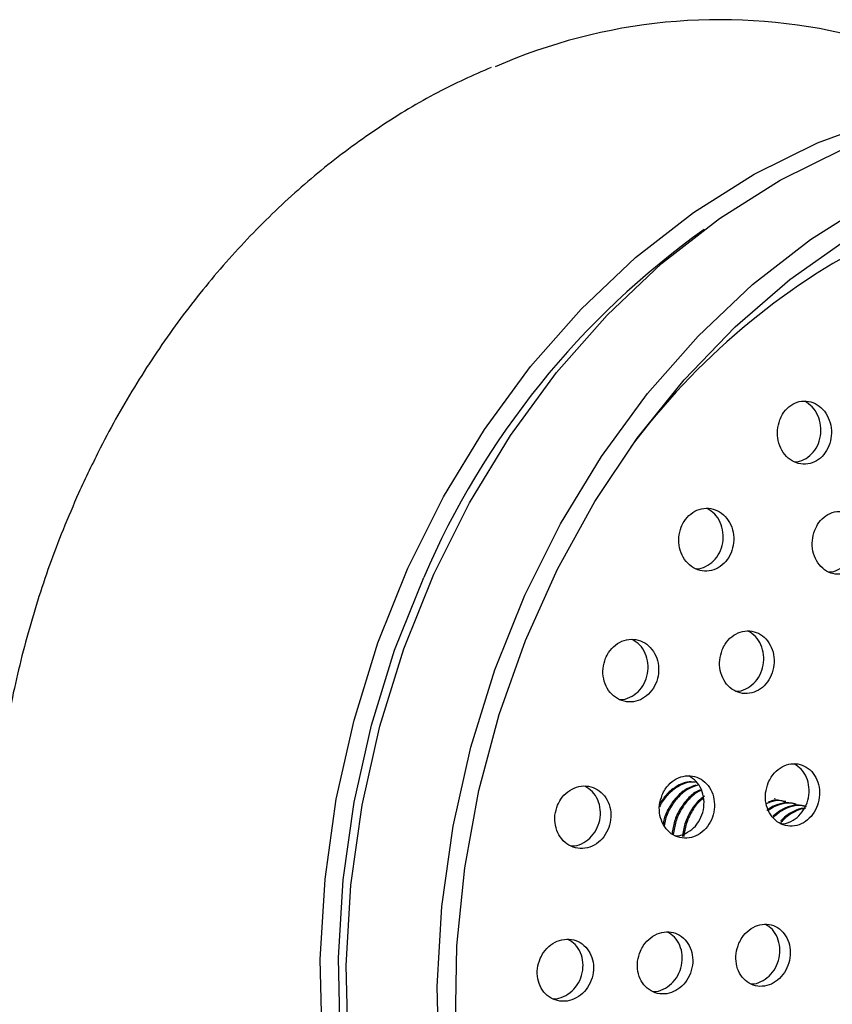
# Model space of a CAD drawing. Units: millimetres. Extents: x 3 to 1996, y 5 to 1995.
# Drawn here: x 407 to 443, y 576 to 620 of the extents above; entities that cross this region are included whole.
import ezdxf

# ---------------------------------------------------------------- set-up
doc = ezdxf.new("R2010")
doc.units = ezdxf.units.MM

msp = doc.modelspace()

# ---------------------------------------------------------------- linework, layer by layer
at = {"color": 7, "linetype": 'Continuous', "lineweight": 25}
for p, q in [((440.444, 584.899), (440.386, 584.912)), ((440.908, 584.791), (440.85, 584.805)), ((441.371, 584.684), (441.313, 584.698))]:
    msp.add_line(p, q, dxfattribs=at)
at = {"color": 7, "linetype": 'Continuous', "lineweight": 25, "flags": 128}
for points in [[(424.055, 595.203), (425.646, 598.389), (427.476, 601.396), (429.527, 604.194), (431.778, 606.756), (434.208, 609.056), (436.791, 611.072), (439.502, 612.782), (442.315, 614.171), (445.2, 615.224), (448.131, 615.931), (451.077, 616.285), (454.009, 616.283), (456.898, 615.924), (458.433, 615.582)], [(425.213, 594.935), (426.805, 598.121), (428.635, 601.128), (430.686, 603.926), (432.937, 606.488), (435.366, 608.788), (437.949, 610.804), (440.661, 612.514), (443.473, 613.903), (446.359, 614.956), (449.289, 615.663), (452.235, 616.018), (455.167, 616.015), (458.056, 615.656), (459.014, 615.455)], [(429.268, 593.997), (430.859, 597.183), (432.689, 600.19), (434.74, 602.988), (436.992, 605.55), (439.421, 607.851), (442.004, 609.866), (444.715, 611.576)], [(426.177, 574.88), (426.24, 578.353), (426.588, 581.835), (427.218, 585.29), (428.123, 588.684), (429.293, 591.985), (430.719, 595.158), (432.384, 598.173), (434.274, 600.999), (436.368, 603.608), (438.647, 605.975), (441.087, 608.076), (443.664, 609.89)], [(442.1, 544.961), (441.058, 545.2), (438.286, 546.086), (435.629, 547.313), (433.111, 548.869), (430.757, 550.739), (428.592, 552.903), (426.637, 555.341), (424.91, 558.027), (423.43, 560.937), (422.211, 564.039), (421.265, 567.305), (420.601, 570.7), (420.227, 574.192), (420.145, 577.746), (420.357, 581.326), (420.86, 584.897), (421.65, 588.424), (422.718, 591.87), (424.055, 595.203)], [(425.395, 558.996), (424.155, 561.474), (422.969, 564.491), (422.049, 567.666), (421.404, 570.968), (421.039, 574.364), (420.96, 577.819), (421.166, 581.301), (421.655, 584.773), (422.423, 588.202), (423.462, 591.554), (424.762, 594.795)], [(442.677, 544.82), (442.216, 544.932), (439.445, 545.818), (436.787, 547.045), (434.269, 548.601), (431.916, 550.471), (429.751, 552.635), (427.795, 555.073), (426.069, 557.759), (424.589, 560.669), (423.37, 563.771), (422.423, 567.037), (421.76, 570.432), (421.385, 573.924), (421.303, 577.478), (421.515, 581.058), (422.019, 584.629), (422.808, 588.156), (423.877, 591.602), (425.213, 594.935)], [(425.44, 572.986), (425.358, 576.54), (425.57, 580.12), (426.073, 583.691), (426.863, 587.218), (427.931, 590.665), (429.268, 593.997)]]:
    msp.add_lwpolyline(points, dxfattribs=at)
at = {"color": 7, "linetype": 'Continuous', "lineweight": 25}
for centre, radius, start, end in [((437.959, 594.751), 24.917, 77.4459, 113.6814), ((458.702, 580.236), 36.931, 125.4876, 156.7831), ((459.203, 581.89), 31.4, 116.9001, 143.4052)]:
    msp.add_arc(centre, radius, start, end, dxfattribs=at)
for points, knots in [([(427.761, 617.543), (426.962, 617.186), (425.271, 616.43), (422.787, 614.922), (420.316, 613.114), (417.975, 611.042), (415.784, 608.733), (413.762, 606.206), (411.931, 603.481), (410.472, 600.913), (409.684, 599.227), (409.369, 598.554)], [0, 0, 0, 0, 0.1042048, 0.2208032, 0.3375153, 0.4543201, 0.5711963, 0.6881244, 0.8050885, 0.9220766, 1, 1, 1, 1]), ([(440.635, 601.821), (440.591, 601.67), (440.505, 601.367), (440.547, 600.884), (440.713, 600.445), (441, 600.094), (441.371, 599.876), (441.783, 599.815), (442.188, 599.917), (442.539, 600.169), (442.799, 600.54), (442.941, 600.988), (442.949, 601.467), (442.821, 601.924), (442.569, 602.307), (442.22, 602.571), (441.815, 602.682), (441.403, 602.63), (441.032, 602.422), (440.773, 602.13), (440.673, 601.906), (440.635, 601.821)], [0, 0, 0, 0, 0.053676, 0.107336, 0.161371, 0.215771, 0.270223, 0.324391, 0.378061, 0.431247, 0.484175, 0.537177, 0.590548, 0.644429, 0.698741, 0.753216, 0.807505, 0.861342, 0.914664, 0.967637, 1, 1, 1, 1]), ([(441.289, 599.954), (441.298, 599.953), (441.441, 599.93), (441.722, 600.037), (442.072, 600.275), (442.332, 600.649), (442.473, 601.097), (442.481, 601.577), (442.352, 602.031), (442.105, 602.42), (441.867, 602.572), (441.75, 602.647)], [0, 0, 0, 0, 0.008582, 0.133094, 0.256475, 0.379254, 0.502206, 0.626023, 0.751033, 0.877051, 1, 1, 1, 1]), ([(409.369, 598.554), (409.133, 598.01), (408.45, 596.439), (407.498, 593.75), (406.6, 590.481), (405.954, 587.151), (405.562, 583.792), (405.429, 580.432), (405.556, 577.1), (405.942, 573.825), (406.585, 570.637), (407.478, 567.562), (408.615, 564.63), (409.982, 561.859), (411.585, 559.299), (412.911, 557.475), (413.757, 556.589), (413.933, 556.404)], [0, 0, 0, 0, 0.0384001, 0.1108841, 0.1833888, 0.2558985, 0.3284133, 0.4009334, 0.4734588, 0.5459877, 0.6185174, 0.6910427, 0.7635558, 0.8360464, 0.908501, 0.9809043, 1, 1, 1, 1]), ([(436.242, 597.037), (436.197, 596.887), (436.107, 596.586), (436.146, 596.107), (436.311, 595.672), (436.597, 595.324), (436.971, 595.106), (437.39, 595.044), (437.805, 595.147), (438.166, 595.4), (438.434, 595.771), (438.582, 596.219), (438.594, 596.695), (438.469, 597.149), (438.217, 597.529), (437.866, 597.791), (437.456, 597.903), (437.034, 597.851), (436.653, 597.642), (436.386, 597.348), (436.282, 597.123), (436.242, 597.037)], [0, 0, 0, 0, 0.053325, 0.106637, 0.160301, 0.214458, 0.268906, 0.323313, 0.377358, 0.430887, 0.483974, 0.536888, 0.589965, 0.643468, 0.697482, 0.75187, 0.806328, 0.860515, 0.914209, 0.967412, 1, 1, 1, 1]), ([(436.887, 595.185), (436.899, 595.183), (437.048, 595.16), (437.338, 595.266), (437.699, 595.505), (437.967, 595.881), (438.114, 596.328), (438.127, 596.805), (438, 597.255), (437.754, 597.641), (437.514, 597.793), (437.396, 597.868)], [0, 0, 0, 0, 0.01121, 0.136268, 0.260119, 0.382942, 0.505361, 0.62816, 0.751955, 0.87694, 1, 1, 1, 1]), ([(442.194, 596.894), (442.15, 596.743), (442.06, 596.442), (442.097, 595.96), (442.258, 595.525), (442.538, 595.178), (442.903, 594.963), (443.311, 594.904), (443.714, 595.008), (444.067, 595.26), (444.33, 595.632), (444.476, 596.081), (444.49, 596.559), (444.367, 597.013), (444.121, 597.393), (443.779, 597.652), (443.38, 597.762), (442.969, 597.708), (442.598, 597.499), (442.336, 597.206), (442.233, 596.98), (442.194, 596.894)], [0, 0, 0, 0, 0.053622, 0.107234, 0.161098, 0.215231, 0.269439, 0.323494, 0.377233, 0.430636, 0.483832, 0.537036, 0.590458, 0.644215, 0.69828, 0.75249, 0.806615, 0.860463, 0.913965, 0.967204, 1, 1, 1, 1]), ([(442.819, 595.043), (442.828, 595.041), (442.969, 595.019), (443.249, 595.126), (443.601, 595.365), (443.864, 595.741), (444.01, 596.189), (444.024, 596.668), (443.9, 597.12), (443.66, 597.503), (443.428, 597.653), (443.314, 597.727)], [0, 0, 0, 0, 0.008137, 0.132945, 0.256967, 0.380503, 0.504059, 0.628125, 0.752976, 0.878547, 1, 1, 1, 1]), ([(432.87, 591.188), (432.823, 591.038), (432.729, 590.74), (432.763, 590.264), (432.924, 589.833), (433.208, 589.488), (433.582, 589.272), (434.005, 589.21), (434.427, 589.312), (434.798, 589.565), (435.076, 589.938), (435.231, 590.386), (435.249, 590.86), (435.127, 591.31), (434.879, 591.686), (434.529, 591.946), (434.116, 592.057), (433.688, 592.006), (433.297, 591.797), (433.02, 591.502), (432.911, 591.275), (432.87, 591.188)], [0, 0, 0, 0, 0.053059, 0.106109, 0.15941, 0.213214, 0.267476, 0.321948, 0.376285, 0.430198, 0.483591, 0.536601, 0.589525, 0.642696, 0.696336, 0.750472, 0.804913, 0.859329, 0.913397, 0.96695, 1, 1, 1, 1]), ([(433.496, 589.352), (433.51, 589.35), (433.662, 589.325), (433.961, 589.431), (434.33, 589.671), (434.608, 590.047), (434.763, 590.494), (434.781, 590.969), (434.659, 591.416), (434.415, 591.798), (434.177, 591.949), (434.058, 592.024)], [0, 0, 0, 0, 0.0125832, 0.1381269, 0.2626842, 0.3860314, 0.5084842, 0.63074, 0.7535679, 0.8774901, 1, 1, 1, 1]), ([(438.069, 591.562), (438.023, 591.411), (437.93, 591.111), (437.963, 590.634), (438.121, 590.202), (438.401, 589.858), (438.768, 589.644), (439.181, 589.585), (439.594, 589.689), (439.956, 589.942), (440.229, 590.315), (440.382, 590.763), (440.4, 591.239), (440.28, 591.69), (440.036, 592.066), (439.692, 592.324), (439.288, 592.433), (438.869, 592.379), (438.488, 592.17), (438.217, 591.875), (438.11, 591.648), (438.069, 591.562)], [0, 0, 0, 0, 0.053348, 0.106687, 0.160235, 0.214127, 0.268275, 0.322478, 0.376511, 0.43022, 0.4836, 0.536787, 0.590002, 0.643449, 0.697235, 0.751319, 0.805531, 0.859639, 0.913459, 0.966933, 1, 1, 1, 1]), ([(438.681, 589.725), (438.692, 589.723), (438.839, 589.7), (439.129, 589.807), (439.49, 590.047), (439.763, 590.423), (439.916, 590.871), (439.934, 591.347), (439.813, 591.796), (439.575, 592.176), (439.342, 592.325), (439.227, 592.398)], [0, 0, 0, 0, 0.010767, 0.135937, 0.260352, 0.383997, 0.507194, 0.630455, 0.754258, 0.878853, 1, 1, 1, 1]), ([(440.122, 585.633), (440.073, 585.483), (439.977, 585.183), (440.003, 584.707), (440.155, 584.279), (440.427, 583.939), (440.786, 583.729), (441.194, 583.673), (441.603, 583.778), (441.967, 584.032), (442.244, 584.405), (442.402, 584.854), (442.427, 585.329), (442.314, 585.778), (442.077, 586.15), (441.741, 586.403), (441.343, 586.509), (440.929, 586.454), (440.548, 586.244), (440.274, 585.948), (440.164, 585.72), (440.122, 585.633)], [0, 0, 0, 0, 0.053411, 0.106818, 0.160309, 0.213994, 0.267876, 0.321872, 0.375845, 0.429672, 0.483291, 0.536734, 0.590109, 0.643553, 0.697173, 0.750999, 0.804972, 0.858967, 0.912851, 0.966536, 1, 1, 1, 1]), ([(440.705, 583.811), (440.713, 583.81), (440.854, 583.789), (441.14, 583.897), (441.502, 584.137), (441.779, 584.513), (441.937, 584.961), (441.962, 585.437), (441.848, 585.883), (441.619, 586.258), (441.392, 586.403), (441.282, 586.474)], [0, 0, 0, 0, 0.0077398, 0.1332863, 0.2584878, 0.3832029, 0.5075055, 0.6316493, 0.7559548, 0.8806714, 1, 1, 1, 1]), ([(435.391, 585.094), (435.343, 584.945), (435.246, 584.646), (435.273, 584.172), (435.427, 583.744), (435.703, 583.404), (436.069, 583.193), (436.485, 583.135), (436.903, 583.239), (437.274, 583.493), (437.556, 583.866), (437.717, 584.315), (437.741, 584.789), (437.626, 585.236), (437.385, 585.608), (437.043, 585.863), (436.638, 585.97), (436.215, 585.917), (435.826, 585.707), (435.546, 585.41), (435.434, 585.182), (435.391, 585.094)], [0, 0, 0, 0, 0.053197, 0.106391, 0.159676, 0.213253, 0.267171, 0.321332, 0.375529, 0.429539, 0.483218, 0.536574, 0.589755, 0.642982, 0.696455, 0.750269, 0.804372, 0.858584, 0.912674, 0.966464, 1, 1, 1, 1]), ([(435.979, 583.276), (435.992, 583.274), (436.142, 583.25), (436.438, 583.357), (436.808, 583.598), (437.09, 583.974), (437.251, 584.422), (437.275, 584.897), (437.159, 585.342), (436.925, 585.718), (436.694, 585.864), (436.58, 585.936)], [0, 0, 0, 0, 0.012371, 0.137755, 0.2627, 0.386876, 0.510297, 0.633309, 0.756429, 0.880124, 1, 1, 1, 1]), ([(430.729, 584.639), (430.681, 584.49), (430.583, 584.192), (430.61, 583.72), (430.767, 583.293), (431.047, 582.953), (431.419, 582.739), (431.843, 582.679), (432.27, 582.781), (432.649, 583.034), (432.935, 583.408), (433.099, 583.856), (433.122, 584.329), (433.006, 584.776), (432.762, 585.147), (432.414, 585.404), (432.002, 585.513), (431.57, 585.462), (431.173, 585.253), (430.887, 584.956), (430.773, 584.727), (430.729, 584.639)], [0, 0, 0, 0, 0.052939, 0.105876, 0.158905, 0.212333, 0.266275, 0.320624, 0.375094, 0.429338, 0.48311, 0.536378, 0.589331, 0.642291, 0.695573, 0.749354, 0.803598, 0.858067, 0.912417, 0.966353, 1, 1, 1, 1]), ([(431.33, 582.821), (431.345, 582.818), (431.499, 582.794), (431.803, 582.899), (432.18, 583.14), (432.468, 583.516), (432.631, 583.964), (432.655, 584.438), (432.538, 584.881), (432.299, 585.259), (432.063, 585.407), (431.946, 585.48)], [0, 0, 0, 0, 0.01353, 0.13928, 0.264506, 0.388635, 0.511588, 0.633809, 0.756046, 0.87903, 1, 1, 1, 1]), ([(436.878, 585.666), (436.77, 585.665), (436.505, 585.664), (436.079, 585.478), (435.659, 585.137), (435.383, 584.813), (435.291, 584.596), (435.278, 584.566)], [0, 0, 0, 0, 0.175554, 0.43259, 0.694549, 0.957321, 1, 1, 1, 1]), ([(436.691, 585.671), (436.626, 585.67), (436.404, 585.665), (436.025, 585.486), (435.603, 585.171), (435.393, 584.861), (435.293, 584.714)], [0, 0, 0, 0, 0.122442, 0.420567, 0.724404, 1, 1, 1, 1]), ([(436.896, 585.525), (436.761, 585.48), (436.467, 585.38), (436.057, 585.044), (435.714, 584.581), (435.498, 584.144), (435.449, 583.867), (435.436, 583.79)], [0, 0, 0, 0, 0.2005722, 0.4380791, 0.6763221, 0.9092746, 1, 1, 1, 1]), ([(437.008, 585.534), (436.855, 585.482), (436.541, 585.378), (436.115, 585.031), (435.771, 584.567), (435.549, 584.112), (435.498, 583.814), (435.482, 583.717)], [0, 0, 0, 0, 0.216728, 0.442819, 0.669612, 0.891368, 1, 1, 1, 1]), ([(437.088, 585.308), (437.045, 585.292), (436.844, 585.217), (436.523, 584.932), (436.173, 584.476), (435.924, 583.934), (435.863, 583.547), (435.834, 583.359)], [0, 0, 0, 0, 0.0643804, 0.3042655, 0.5448941, 0.7801793, 1, 1, 1, 1]), ([(437.148, 585.296), (437.105, 585.279), (436.903, 585.204), (436.581, 584.919), (436.231, 584.462), (435.98, 583.915), (435.918, 583.521), (435.888, 583.328)], [0, 0, 0, 0, 0.065277, 0.303121, 0.541703, 0.774986, 1, 1, 1, 1]), ([(437.281, 585.035), (437.184, 584.966), (436.941, 584.791), (436.639, 584.363), (436.385, 583.822), (436.323, 583.426), (436.293, 583.231)], [0, 0, 0, 0, 0.184143, 0.463007, 0.735678, 1, 1, 1, 1]), ([(437.239, 584.943), (437.177, 584.897), (436.969, 584.744), (436.697, 584.348), (436.444, 583.812), (436.383, 583.421), (436.353, 583.23)], [0, 0, 0, 0, 0.128008, 0.428145, 0.721617, 1, 1, 1, 1]), ([(440.903, 584.773), (440.851, 584.79), (440.648, 584.857), (440.341, 584.832), (440.108, 584.728), (440.032, 584.694)], [0, 0, 0, 0, 0.186947, 0.733666, 1, 1, 1, 1]), ([(441.308, 584.68), (441.256, 584.697), (441.053, 584.765), (440.671, 584.708), (440.293, 584.588), (440.108, 584.432), (440.061, 584.392)], [0, 0, 0, 0, 0.1287668, 0.5053404, 0.8733663, 1, 1, 1, 1]), ([(441.366, 584.666), (441.314, 584.684), (441.111, 584.751), (440.729, 584.694), (440.358, 584.578), (440.179, 584.428), (440.139, 584.394)], [0, 0, 0, 0, 0.131015, 0.514165, 0.888618, 1, 1, 1, 1]), ([(440.845, 584.787), (440.793, 584.804), (440.59, 584.869), (440.34, 584.859), (440.161, 584.784), (440.14, 584.775)], [0, 0, 0, 0, 0.231338, 0.907877, 1, 1, 1, 1]), ([(441.83, 584.559), (441.778, 584.576), (441.574, 584.644), (441.191, 584.592), (440.728, 584.423), (440.468, 584.192), (440.344, 584.082)], [0, 0, 0, 0, 0.106395, 0.417543, 0.721629, 1, 1, 1, 1]), ([(441.772, 584.572), (441.72, 584.59), (441.516, 584.657), (441.133, 584.604), (440.693, 584.448), (440.453, 584.237), (440.348, 584.145)], [0, 0, 0, 0, 0.111467, 0.437447, 0.756029, 1, 1, 1, 1]), ([(441.789, 584.492), (441.724, 584.491), (441.501, 584.486), (441.126, 584.301), (440.808, 584.094), (440.681, 583.921), (440.669, 583.905)], [0, 0, 0, 0, 0.161794, 0.555735, 0.957224, 1, 1, 1, 1]), ([(441.718, 584.47), (441.696, 584.469), (441.517, 584.461), (441.183, 584.285), (440.847, 584.061), (440.705, 583.864), (440.676, 583.824)], [0, 0, 0, 0, 0.0571301, 0.4712831, 0.8933708, 1, 1, 1, 1]), ([(438.815, 578.471), (438.765, 578.321), (438.663, 578.023), (438.681, 577.55), (438.826, 577.124), (439.092, 576.789), (439.449, 576.582), (439.856, 576.527), (440.268, 576.632), (440.638, 576.885), (440.924, 577.258), (441.092, 577.707), (441.125, 578.18), (441.019, 578.626), (440.788, 578.994), (440.456, 579.245), (440.06, 579.348), (439.644, 579.293), (439.257, 579.083), (438.975, 578.787), (438.86, 578.559), (438.815, 578.471)], [0, 0, 0, 0, 0.05341, 0.106822, 0.160197, 0.213652, 0.267288, 0.32113, 0.37511, 0.429101, 0.482969, 0.536637, 0.590113, 0.643492, 0.696909, 0.750482, 0.804262, 0.85821, 0.912213, 0.966132, 1, 1, 1, 1]), ([(439.356, 576.666), (439.367, 576.664), (439.513, 576.642), (439.804, 576.75), (440.173, 576.99), (440.459, 577.366), (440.627, 577.814), (440.66, 578.288), (440.553, 578.731), (440.33, 579.102), (440.107, 579.245), (439.998, 579.314)], [0, 0, 0, 0, 0.0110057, 0.1361996, 0.2614193, 0.3863533, 0.5108167, 0.634833, 0.7586215, 0.8824986, 1, 1, 1, 1]), ([(434.422, 578.125), (434.371, 577.976), (434.27, 577.678), (434.291, 577.206), (434.44, 576.782), (434.712, 576.447), (435.074, 576.241), (435.489, 576.186), (435.909, 576.291), (436.286, 576.545), (436.575, 576.919), (436.743, 577.369), (436.774, 577.842), (436.665, 578.286), (436.428, 578.653), (436.09, 578.903), (435.687, 579.007), (435.263, 578.951), (434.869, 578.741), (434.583, 578.443), (434.467, 578.213), (434.422, 578.125)], [0, 0, 0, 0, 0.053224, 0.106452, 0.159622, 0.212928, 0.266535, 0.32048, 0.374653, 0.428843, 0.482826, 0.536474, 0.589807, 0.642982, 0.696224, 0.749726, 0.80357, 0.857691, 0.911901, 0.965969, 1, 1, 1, 1]), ([(434.977, 576.326), (434.992, 576.324), (435.143, 576.301), (435.444, 576.409), (435.819, 576.65), (436.109, 577.027), (436.277, 577.476), (436.308, 577.95), (436.198, 578.391), (435.97, 578.761), (435.742, 578.904), (435.632, 578.973)], [0, 0, 0, 0, 0.013997, 0.139245, 0.264529, 0.389335, 0.513359, 0.636647, 0.759568, 0.882644, 1, 1, 1, 1]), ([(429.955, 577.801), (429.904, 577.652), (429.802, 577.355), (429.824, 576.885), (429.976, 576.461), (430.252, 576.127), (430.62, 575.919), (431.042, 575.861), (431.47, 575.965), (431.854, 576.219), (432.148, 576.593), (432.319, 577.042), (432.349, 577.515), (432.238, 577.958), (431.998, 578.325), (431.655, 578.576), (431.245, 578.682), (430.813, 578.629), (430.411, 578.419), (430.119, 578.121), (430.001, 577.89), (429.955, 577.801)], [0, 0, 0, 0, 0.052992, 0.105989, 0.158903, 0.212019, 0.265586, 0.319659, 0.374075, 0.428515, 0.482646, 0.536273, 0.589427, 0.642347, 0.695368, 0.748778, 0.802698, 0.857035, 0.911507, 0.965766, 1, 1, 1, 1]), ([(430.523, 576.003), (430.54, 576.001), (430.695, 575.977), (431.003, 576.083), (431.385, 576.324), (431.68, 576.701), (431.851, 577.149), (431.882, 577.623), (431.77, 578.064), (431.537, 578.434), (431.306, 578.578), (431.192, 578.649)], [0, 0, 0, 0, 0.014869, 0.140432, 0.266054, 0.390956, 0.514685, 0.637314, 0.759399, 0.881716, 1, 1, 1, 1])]:
    msp.add_open_spline(points, degree=3, knots=knots, dxfattribs=at)

doc.saveas('drawing.dxf')
